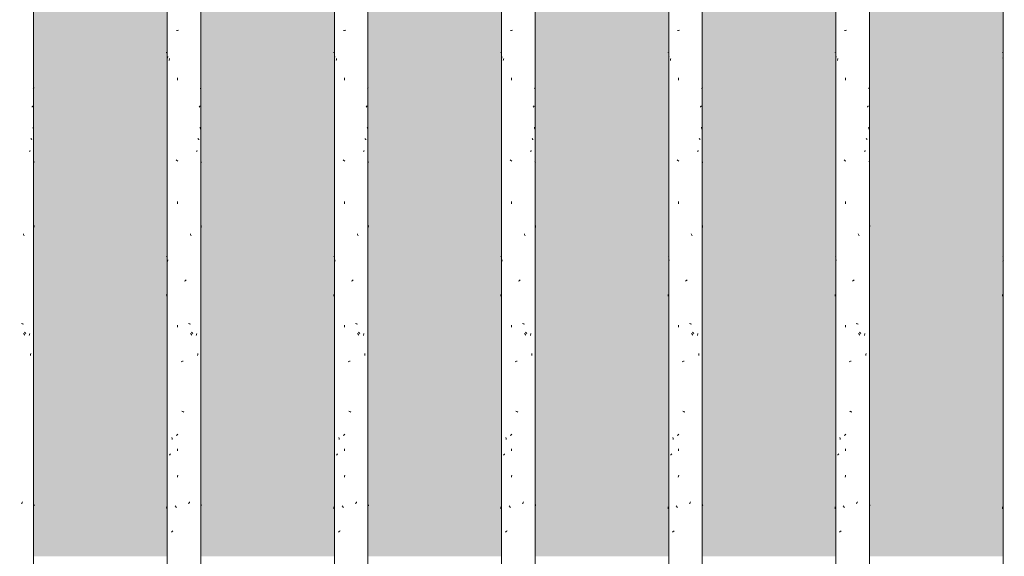
# Model space of a CAD drawing. Units: millimetres. Extents: x 15666 to 29526, y 2899 to 33700.
# Drawn here: x 17394 to 18159, y 6400 to 6818 of the extents above; entities that cross this region are included whole.
import ezdxf

# ---------------------------------------------------------------- set-up
doc = ezdxf.new("R2010")
doc.units = ezdxf.units.MM
doc.layers.add('A-WALL-PATT', color=7, linetype='Continuous', lineweight=18)
doc.layers.add('Q-CASE', color=7, linetype='Continuous', lineweight=18)
doc.layers.add('Q-CASE-1', color=7, linetype='Continuous', lineweight=18, true_color=0x0c0d0d)

# ---------------------------------------------------------------- blocks, each defined once
blk = doc.blocks.new('FP_23-Taimekastid vaade 1')
at = {"layer": 'Q-CASE'}
for p, q in [((17768.3, 7220), (17768.3, 2900)), ((17794.3, 2900), (17794.3, 7220))]:
    blk.add_line(p, q, dxfattribs=at)
at = {"layer": 'Q-CASE-1'}
for p, q in [((17775.29, 6809.25), (17776.08, 6809.39)), ((17776.08, 6809.39), (17776.88, 6809.54)), ((17767.76, 6792.11), (17767.73, 6792.3)), ((17767.82, 6791.92), (17767.76, 6792.11)), ((17768.31, 6787.74), (17768.37, 6788.1)), ((17768.37, 6788.1), (17768.44, 6788.47)), ((17768.44, 6788.47), (17768.51, 6788.83)), ((17768.51, 6788.83), (17768.59, 6789.19)), ((17769.61, 6786.06), (17769.71, 6786.59)), ((17769.71, 6786.59), (17769.82, 6787.11)), ((17769.82, 6787.11), (17769.93, 6787.64)), ((17776, 6770.69), (17776, 6772.37)), ((17793.97, 6763.99), (17794.1, 6764.19)), ((17794.1, 6764.19), (17794.22, 6764.4)), ((17794.22, 6764.4), (17794.33, 6764.61)), ((17794.33, 6764.61), (17794.44, 6764.82)), ((17792.94, 6749.6), (17793.11, 6749.87)), ((17793.11, 6749.87), (17793.28, 6750.14)), ((17793.28, 6750.14), (17793.43, 6750.41)), ((17793.43, 6750.41), (17793.58, 6750.68)), ((17793.89, 6733.67), (17793.81, 6734.03)), ((17793.97, 6733.3), (17793.89, 6733.67)), ((17794.05, 6732.94), (17793.97, 6733.3)), ((17794.13, 6732.58), (17794.05, 6732.94)), ((17792.22, 6724.99), (17791.99, 6725.2)), ((17792.44, 6724.78), (17792.22, 6724.99)), ((17792.65, 6724.57), (17792.44, 6724.78)), ((17792.85, 6724.36), (17792.65, 6724.57)), ((17791.1, 6715.42), (17791.67, 6715.57)), ((17775.29, 6708.46), (17774.99, 6708.73)), ((17775.59, 6708.19), (17775.29, 6708.46)), ((17775.9, 6707.92), (17775.59, 6708.19)), ((17776.21, 6707.65), (17775.9, 6707.92)), ((17790.48, 6715.28), (17791.1, 6715.42)), ((17794.33, 6707.36), (17794.25, 6707.68)), ((17794.41, 6707.03), (17794.33, 6707.36)), ((17794.48, 6706.71), (17794.41, 6707.03)), ((17794.54, 6706.39), (17794.48, 6706.71)), ((17776, 6674.49), (17776, 6676.16)), ((17794.5, 6655.98), (17794.55, 6656.34)), ((17794.55, 6656.34), (17794.6, 6656.7)), ((17794.6, 6656.7), (17794.64, 6657.07)), ((17794.64, 6657.07), (17794.68, 6657.43)), ((17786.18, 6650.6), (17785.99, 6651.13)), ((17786.36, 6650.08), (17786.18, 6650.6)), ((17786.55, 6649.55), (17786.36, 6650.08)), ((17767.72, 6633.38), (17767.74, 6633.57)), ((17767.74, 6633.57), (17767.76, 6633.76)), ((17768.33, 6629.53), (17768.42, 6629.85)), ((17768.42, 6629.85), (17768.51, 6630.17)), ((17768.51, 6630.17), (17768.61, 6630.49)), ((17768.61, 6630.49), (17768.71, 6630.81)), ((17781.5, 6614.18), (17781.83, 6614.45)), ((17781.83, 6614.45), (17782.17, 6614.72)), ((17782.17, 6614.72), (17782.5, 6614.99)), ((17782.5, 6614.99), (17782.84, 6615.26)), ((17767.76, 6603.55), (17767.74, 6603.92)), ((17767.78, 6603.19), (17767.76, 6603.55)), ((17767.8, 6602.83), (17767.78, 6603.19)), ((17767.82, 6602.46), (17767.8, 6602.83)), ((17776, 6578.28), (17776, 6579.96)), ((17784.97, 6581.04), (17784.44, 6581.23)), ((17785.5, 6580.85), (17784.97, 6581.04)), ((17786.01, 6580.66), (17785.5, 6580.85)), ((17786.35, 6573.16), (17786.09, 6573.49)), ((17786.61, 6572.84), (17786.35, 6573.16)), ((17786.87, 6572.52), (17786.61, 6572.84)), ((17787.14, 6574.27), (17786.84, 6574.54)), ((17787.13, 6572.2), (17786.87, 6572.52)), ((17787.44, 6574), (17787.14, 6574.27)), ((17787.74, 6573.73), (17787.44, 6574)), ((17788.03, 6573.46), (17787.74, 6573.73)), ((17790.67, 6571.79), (17790.82, 6572.32)), ((17790.82, 6572.32), (17790.96, 6572.84)), ((17790.96, 6572.84), (17791.1, 6573.37)), ((17791.71, 6556.3), (17791.8, 6557.13)), ((17791.8, 6557.13), (17791.9, 6557.95)), ((17778.83, 6551.45), (17779.37, 6551.64)), ((17779.37, 6551.64), (17779.91, 6551.83)), ((17779.91, 6551.83), (17780.46, 6552.02)), ((17779.79, 6512.86), (17779.41, 6513.07)), ((17780.17, 6512.65), (17779.79, 6512.86)), ((17780.54, 6512.44), (17780.17, 6512.65)), ((17780.92, 6512.23), (17780.54, 6512.44)), ((17775.28, 6493.88), (17775.53, 6494.2)), ((17775.53, 6494.2), (17775.78, 6494.52)), ((17775.78, 6494.52), (17776.04, 6494.84)), ((17776.04, 6494.84), (17776.3, 6495.16)), ((17771.79, 6491.78), (17771.68, 6492.61)), ((17771.9, 6490.95), (17771.79, 6491.78)), ((17769.87, 6478.77), (17770.05, 6479.04)), ((17770.05, 6479.04), (17770.24, 6479.31)), ((17770.24, 6479.31), (17770.44, 6479.58)), ((17770.44, 6479.58), (17770.64, 6479.85)), ((17776, 6482.08), (17776, 6483.76)), ((17776, 6462.39), (17776.14, 6463.21)), ((17775.86, 6461.56), (17776, 6462.39)), ((17784.55, 6440.9), (17784.76, 6441.26)), ((17784.76, 6441.26), (17784.97, 6441.63)), ((17784.97, 6441.63), (17785.18, 6441.99)), ((17785.18, 6441.99), (17785.39, 6442.35)), ((17794.55, 6440.08), (17794.47, 6440.35)), ((17794.62, 6439.81), (17794.55, 6440.08)), ((17794.68, 6439.54), (17794.62, 6439.81)), ((17767.77, 6438.12), (17767.76, 6438.64)), ((17767.79, 6437.59), (17767.77, 6438.12)), ((17767.82, 6437.07), (17767.79, 6437.59)), ((17774.53, 6438.97), (17774.29, 6439.29)), ((17774.77, 6438.65), (17774.53, 6438.97)), ((17775.02, 6438.33), (17774.77, 6438.65)), ((17775.27, 6438.01), (17775.02, 6438.33)), ((17794.73, 6439.27), (17794.68, 6439.54)), ((17771.41, 6418.89), (17771.67, 6419.1)), ((17771.67, 6419.1), (17771.94, 6419.31)), ((17771.94, 6419.31), (17772.22, 6419.52)), ((17772.22, 6419.52), (17772.51, 6419.73))]:
    blk.add_line(p, q, dxfattribs=at)
blk = doc.blocks.new('Piirde pulk - Piirde pulk 4320-V22-Taimekastid vaade 1')
at = {"layer": 'Q-CASE'}
blk.add_blockref('FP_23-Taimekastid vaade 1', (0, 0), dxfattribs=at)
blk = doc.blocks.new('FP_31-Taimekastid vaade 1')
at = {"layer": 'Q-CASE'}
blk.add_line((17404.3, 2900), (17404.3, 7220), dxfattribs=at)
at = {"layer": 'Q-CASE-1'}
for p, q in [((17404.1, 6763.99), (17404.22, 6764.19)), ((17404.22, 6764.19), (17404.34, 6764.4)), ((17404.34, 6764.4), (17404.44, 6764.61)), ((17404.44, 6764.61), (17404.53, 6764.82)), ((17403.14, 6749.6), (17403.3, 6749.87)), ((17403.3, 6749.87), (17403.45, 6750.14)), ((17403.45, 6750.14), (17403.6, 6750.41)), ((17403.6, 6750.41), (17403.74, 6750.68)), ((17404.03, 6733.67), (17403.96, 6734.03)), ((17404.11, 6733.3), (17404.03, 6733.67)), ((17404.18, 6732.94), (17404.11, 6733.3)), ((17404.25, 6732.58), (17404.18, 6732.94)), ((17402.44, 6724.99), (17402.22, 6725.2)), ((17402.65, 6724.78), (17402.44, 6724.99)), ((17402.86, 6724.57), (17402.65, 6724.78)), ((17403.05, 6724.36), (17402.86, 6724.57)), ((17401.36, 6715.42), (17401.92, 6715.57)), ((17400.76, 6715.28), (17401.36, 6715.42)), ((17404.43, 6707.36), (17404.36, 6707.68)), ((17404.5, 6707.03), (17404.43, 6707.36)), ((17404.57, 6706.71), (17404.5, 6707.03)), ((17404.62, 6706.39), (17404.57, 6706.71)), ((17404.59, 6655.98), (17404.63, 6656.34)), ((17404.63, 6656.34), (17404.67, 6656.7)), ((17404.67, 6656.7), (17404.71, 6657.07)), ((17404.71, 6657.07), (17404.74, 6657.43)), ((17396.54, 6650.6), (17396.35, 6651.13)), ((17396.72, 6650.08), (17396.54, 6650.6)), ((17396.9, 6649.55), (17396.72, 6650.08)), ((17395.34, 6581.04), (17394.81, 6581.23)), ((17395.86, 6580.85), (17395.34, 6581.04)), ((17396.37, 6580.66), (17395.86, 6580.85)), ((17396.71, 6573.16), (17396.45, 6573.49)), ((17396.97, 6572.84), (17396.71, 6573.16)), ((17397.22, 6572.52), (17396.97, 6572.84)), ((17397.49, 6574.27), (17397.19, 6574.54)), ((17397.47, 6572.2), (17397.22, 6572.52)), ((17397.78, 6574), (17397.49, 6574.27)), ((17398.08, 6573.73), (17397.78, 6574)), ((17398.37, 6573.46), (17398.08, 6573.73)), ((17400.95, 6571.79), (17401.09, 6572.32)), ((17401.09, 6572.32), (17401.22, 6572.84)), ((17401.22, 6572.84), (17401.36, 6573.37)), ((17401.95, 6556.3), (17402.04, 6557.13)), ((17402.04, 6557.13), (17402.14, 6557.95)), ((17394.92, 6440.9), (17395.13, 6441.26)), ((17395.13, 6441.26), (17395.34, 6441.63)), ((17395.34, 6441.63), (17395.55, 6441.99)), ((17395.55, 6441.99), (17395.76, 6442.35)), ((17404.63, 6440.08), (17404.56, 6440.35)), ((17404.69, 6439.81), (17404.63, 6440.08)), ((17404.74, 6439.54), (17404.69, 6439.81)), ((17404.78, 6439.27), (17404.74, 6439.54))]:
    blk.add_line(p, q, dxfattribs=at)
blk = doc.blocks.new('Piirde pulk - Piirde pulk 4320-V30-Taimekastid vaade 1')
at = {"layer": 'Q-CASE'}
blk.add_blockref('FP_31-Taimekastid vaade 1', (0, 0), dxfattribs=at)
blk = doc.blocks.new('FP_33-Taimekastid vaade 1')
at = {"layer": 'Q-CASE'}
for p, q in [((17508.3, 7220), (17508.3, 2900)), ((17534.3, 2900), (17534.3, 7220))]:
    blk.add_line(p, q, dxfattribs=at)
at = {"layer": 'Q-CASE-1'}
for p, q in [((17515.54, 6809.25), (17516.33, 6809.39)), ((17516.33, 6809.39), (17517.14, 6809.54)), ((17507.74, 6792.31), (17507.72, 6792.5)), ((17507.79, 6792.11), (17507.74, 6792.31)), ((17507.85, 6791.92), (17507.79, 6792.11)), ((17508.39, 6787.74), (17508.46, 6788.1)), ((17508.46, 6788.1), (17508.53, 6788.47)), ((17508.53, 6788.47), (17508.61, 6788.83)), ((17508.61, 6788.83), (17508.69, 6789.19)), ((17509.75, 6786.06), (17509.86, 6786.59)), ((17509.86, 6786.59), (17509.97, 6787.11)), ((17509.97, 6787.11), (17510.08, 6787.64)), ((17516.25, 6770.69), (17516.25, 6772.37)), ((17534.06, 6763.99), (17534.19, 6764.19)), ((17534.19, 6764.19), (17534.3, 6764.4)), ((17534.3, 6764.4), (17534.41, 6764.61)), ((17534.41, 6764.61), (17534.5, 6764.82)), ((17533.08, 6749.6), (17533.24, 6749.87)), ((17533.24, 6749.87), (17533.4, 6750.14)), ((17533.4, 6750.14), (17533.55, 6750.41)), ((17533.55, 6750.41), (17533.69, 6750.68)), ((17533.99, 6733.67), (17533.91, 6734.03)), ((17534.07, 6733.3), (17533.99, 6733.67)), ((17534.14, 6732.94), (17534.07, 6733.3)), ((17534.21, 6732.58), (17534.14, 6732.94)), ((17532.38, 6724.99), (17532.15, 6725.2)), ((17532.59, 6724.78), (17532.38, 6724.99)), ((17532.8, 6724.57), (17532.59, 6724.78)), ((17532.99, 6724.36), (17532.8, 6724.57)), ((17531.28, 6715.42), (17531.85, 6715.57)), ((17515.53, 6708.46), (17515.23, 6708.73)), ((17515.84, 6708.19), (17515.53, 6708.46)), ((17516.15, 6707.92), (17515.84, 6708.19)), ((17516.46, 6707.65), (17516.15, 6707.92)), ((17530.68, 6715.28), (17531.28, 6715.42)), ((17534.4, 6707.36), (17534.33, 6707.68)), ((17534.47, 6707.03), (17534.4, 6707.36)), ((17534.54, 6706.71), (17534.47, 6707.03)), ((17534.6, 6706.39), (17534.54, 6706.71)), ((17516.25, 6674.49), (17516.25, 6676.16)), ((17534.56, 6655.98), (17534.61, 6656.34)), ((17534.61, 6656.34), (17534.65, 6656.7)), ((17534.65, 6656.7), (17534.69, 6657.07)), ((17534.69, 6657.07), (17534.72, 6657.43)), ((17526.43, 6650.6), (17526.24, 6651.13)), ((17526.61, 6650.08), (17526.43, 6650.6)), ((17526.8, 6649.55), (17526.61, 6650.08)), ((17507.73, 6633.28), (17507.75, 6633.52)), ((17507.75, 6633.52), (17507.78, 6633.76)), ((17508.42, 6629.53), (17508.51, 6629.85)), ((17508.51, 6629.85), (17508.61, 6630.17)), ((17508.61, 6630.17), (17508.71, 6630.49)), ((17508.71, 6630.49), (17508.82, 6630.81)), ((17521.77, 6614.18), (17522.1, 6614.45)), ((17522.1, 6614.45), (17522.44, 6614.72)), ((17522.44, 6614.72), (17522.77, 6614.99)), ((17522.77, 6614.99), (17523.1, 6615.26)), ((17507.78, 6603.55), (17507.76, 6603.92)), ((17507.8, 6603.19), (17507.78, 6603.55)), ((17507.83, 6602.83), (17507.8, 6603.19)), ((17507.86, 6602.46), (17507.83, 6602.83)), ((17516.25, 6578.28), (17516.25, 6579.96)), ((17525.23, 6581.04), (17524.7, 6581.23)), ((17525.75, 6580.85), (17525.23, 6581.04)), ((17526.27, 6580.66), (17525.75, 6580.85)), ((17526.6, 6573.16), (17526.34, 6573.49)), ((17526.86, 6572.84), (17526.6, 6573.16)), ((17527.11, 6572.52), (17526.86, 6572.84)), ((17527.38, 6574.27), (17527.08, 6574.54)), ((17527.37, 6572.2), (17527.11, 6572.52)), ((17527.68, 6574), (17527.38, 6574.27)), ((17527.98, 6573.73), (17527.68, 6574)), ((17528.27, 6573.46), (17527.98, 6573.73)), ((17530.87, 6571.79), (17531.01, 6572.32)), ((17531.01, 6572.32), (17531.14, 6572.84)), ((17531.14, 6572.84), (17531.28, 6573.37)), ((17531.88, 6556.3), (17531.97, 6557.13)), ((17531.97, 6557.13), (17532.07, 6557.95)), ((17519.09, 6551.45), (17519.64, 6551.64)), ((17519.64, 6551.64), (17520.18, 6551.83)), ((17520.18, 6551.83), (17520.73, 6552.02)), ((17520.06, 6512.86), (17519.68, 6513.07)), ((17520.43, 6512.65), (17520.06, 6512.86)), ((17520.81, 6512.44), (17520.43, 6512.65)), ((17521.19, 6512.23), (17520.81, 6512.44)), ((17515.52, 6493.88), (17515.77, 6494.2)), ((17515.77, 6494.2), (17516.03, 6494.52)), ((17516.03, 6494.52), (17516.29, 6494.84)), ((17516.29, 6494.84), (17516.55, 6495.16)), ((17511.98, 6491.78), (17511.87, 6492.61)), ((17512.1, 6490.95), (17511.98, 6491.78)), ((17510.01, 6478.77), (17510.2, 6479.04)), ((17510.2, 6479.04), (17510.4, 6479.31)), ((17510.4, 6479.31), (17510.6, 6479.58)), ((17510.6, 6479.58), (17510.81, 6479.85)), ((17516.25, 6482.08), (17516.25, 6483.76)), ((17516.25, 6462.39), (17516.39, 6463.21)), ((17516.11, 6461.56), (17516.25, 6462.39)), ((17524.81, 6440.9), (17525.02, 6441.26)), ((17525.02, 6441.26), (17525.23, 6441.63)), ((17525.23, 6441.63), (17525.44, 6441.99)), ((17525.44, 6441.99), (17525.65, 6442.35)), ((17534.6, 6440.08), (17534.53, 6440.35)), ((17534.67, 6439.81), (17534.6, 6440.08)), ((17534.72, 6439.54), (17534.67, 6439.81)), ((17507.8, 6438.12), (17507.78, 6438.64)), ((17507.82, 6437.59), (17507.8, 6438.12)), ((17507.85, 6437.07), (17507.82, 6437.59)), ((17514.76, 6438.97), (17514.52, 6439.29)), ((17515.01, 6438.65), (17514.76, 6438.97)), ((17515.26, 6438.33), (17515.01, 6438.65)), ((17515.52, 6438.01), (17515.26, 6438.33)), ((17534.77, 6439.27), (17534.72, 6439.54)), ((17511.6, 6418.89), (17511.86, 6419.1)), ((17511.86, 6419.1), (17512.14, 6419.31)), ((17512.14, 6419.31), (17512.42, 6419.52)), ((17512.42, 6419.52), (17512.72, 6419.73))]:
    blk.add_line(p, q, dxfattribs=at)
blk = doc.blocks.new('Piirde pulk - Piirde pulk 4320-V32-Taimekastid vaade 1')
at = {"layer": 'Q-CASE'}
blk.add_blockref('FP_33-Taimekastid vaade 1', (0, 0), dxfattribs=at)
blk = doc.blocks.new('FP_35-Taimekastid vaade 1')
at = {"layer": 'Q-CASE'}
for p, q in [((17638.3, 7220), (17638.3, 2900)), ((17664.3, 2900), (17664.3, 7220))]:
    blk.add_line(p, q, dxfattribs=at)
at = {"layer": 'Q-CASE-1'}
for p, q in [((17645.42, 6809.25), (17646.21, 6809.39)), ((17646.21, 6809.39), (17647.02, 6809.54)), ((17637.74, 6792.31), (17637.72, 6792.5)), ((17637.78, 6792.11), (17637.74, 6792.31)), ((17637.84, 6791.92), (17637.78, 6792.11)), ((17638.35, 6787.74), (17638.42, 6788.1)), ((17638.42, 6788.1), (17638.49, 6788.47)), ((17638.49, 6788.47), (17638.56, 6788.83)), ((17638.56, 6788.83), (17638.64, 6789.19)), ((17639.68, 6786.06), (17639.79, 6786.59)), ((17639.79, 6786.59), (17639.9, 6787.11)), ((17639.9, 6787.11), (17640.01, 6787.64)), ((17646.13, 6770.69), (17646.13, 6772.37)), ((17664.02, 6763.99), (17664.15, 6764.19)), ((17664.15, 6764.19), (17664.27, 6764.4)), ((17664.27, 6764.4), (17664.37, 6764.61)), ((17664.37, 6764.61), (17664.47, 6764.82)), ((17663.02, 6749.6), (17663.18, 6749.87)), ((17663.18, 6749.87), (17663.34, 6750.14)), ((17663.34, 6750.14), (17663.49, 6750.41)), ((17663.49, 6750.41), (17663.64, 6750.68)), ((17663.95, 6733.67), (17663.86, 6734.03)), ((17664.02, 6733.3), (17663.95, 6733.67)), ((17664.1, 6732.94), (17664.02, 6733.3)), ((17664.17, 6732.58), (17664.1, 6732.94)), ((17662.3, 6724.99), (17662.07, 6725.2)), ((17662.52, 6724.78), (17662.3, 6724.99)), ((17662.73, 6724.57), (17662.52, 6724.78)), ((17662.93, 6724.36), (17662.73, 6724.57)), ((17661.19, 6715.42), (17661.76, 6715.57)), ((17645.42, 6708.46), (17645.11, 6708.73)), ((17645.72, 6708.19), (17645.42, 6708.46)), ((17646.03, 6707.92), (17645.72, 6708.19)), ((17646.34, 6707.65), (17646.03, 6707.92)), ((17660.58, 6715.28), (17661.19, 6715.42)), ((17664.37, 6707.36), (17664.29, 6707.68)), ((17664.44, 6707.03), (17664.37, 6707.36)), ((17664.51, 6706.71), (17664.44, 6707.03)), ((17664.57, 6706.39), (17664.51, 6706.71)), ((17646.13, 6674.49), (17646.13, 6676.16)), ((17664.53, 6655.98), (17664.58, 6656.34)), ((17664.58, 6656.34), (17664.63, 6656.7)), ((17664.63, 6656.7), (17664.67, 6657.07)), ((17664.67, 6657.07), (17664.7, 6657.43)), ((17656.31, 6650.6), (17656.12, 6651.13)), ((17656.49, 6650.08), (17656.31, 6650.6)), ((17656.68, 6649.55), (17656.49, 6650.08)), ((17637.73, 6633.33), (17637.74, 6633.54)), ((17637.74, 6633.54), (17637.77, 6633.76)), ((17638.38, 6629.53), (17638.47, 6629.85)), ((17638.47, 6629.85), (17638.56, 6630.17)), ((17638.56, 6630.17), (17638.66, 6630.49)), ((17638.66, 6630.49), (17638.77, 6630.81)), ((17651.64, 6614.18), (17651.97, 6614.45)), ((17651.97, 6614.45), (17652.31, 6614.72)), ((17652.31, 6614.72), (17652.64, 6614.99)), ((17652.64, 6614.99), (17652.98, 6615.26)), ((17637.77, 6603.55), (17637.75, 6603.92)), ((17637.79, 6603.19), (17637.77, 6603.55)), ((17637.81, 6602.83), (17637.79, 6603.19)), ((17637.84, 6602.46), (17637.81, 6602.83)), ((17646.13, 6578.28), (17646.13, 6579.96)), ((17655.11, 6581.04), (17654.58, 6581.23)), ((17655.63, 6580.85), (17655.11, 6581.04)), ((17656.15, 6580.66), (17655.63, 6580.85)), ((17656.48, 6573.16), (17656.22, 6573.49)), ((17656.74, 6572.84), (17656.48, 6573.16)), ((17657, 6572.52), (17656.74, 6572.84)), ((17657.27, 6574.27), (17656.97, 6574.54)), ((17657.25, 6572.2), (17657, 6572.52)), ((17657.57, 6574), (17657.27, 6574.27)), ((17657.86, 6573.73), (17657.57, 6574)), ((17658.16, 6573.46), (17657.86, 6573.73)), ((17660.77, 6571.79), (17660.92, 6572.32)), ((17660.92, 6572.32), (17661.06, 6572.84)), ((17661.06, 6572.84), (17661.19, 6573.37)), ((17661.8, 6556.3), (17661.89, 6557.13)), ((17661.89, 6557.13), (17661.99, 6557.95)), ((17648.97, 6551.45), (17649.51, 6551.64)), ((17649.51, 6551.64), (17650.05, 6551.83)), ((17650.05, 6551.83), (17650.6, 6552.02)), ((17649.93, 6512.86), (17649.55, 6513.07)), ((17650.31, 6512.65), (17649.93, 6512.86)), ((17650.68, 6512.44), (17650.31, 6512.65)), ((17651.06, 6512.23), (17650.68, 6512.44)), ((17645.4, 6493.88), (17645.66, 6494.2)), ((17645.66, 6494.2), (17645.91, 6494.52)), ((17645.91, 6494.52), (17646.17, 6494.84)), ((17646.17, 6494.84), (17646.44, 6495.16)), ((17641.89, 6491.78), (17641.78, 6492.61)), ((17642, 6490.95), (17641.89, 6491.78)), ((17639.94, 6478.77), (17640.13, 6479.04)), ((17640.13, 6479.04), (17640.32, 6479.31)), ((17640.32, 6479.31), (17640.53, 6479.58)), ((17640.53, 6479.58), (17640.73, 6479.85)), ((17646.13, 6482.08), (17646.13, 6483.76)), ((17646.13, 6462.39), (17646.27, 6463.21)), ((17645.99, 6461.56), (17646.13, 6462.39)), ((17654.68, 6440.9), (17654.9, 6441.26)), ((17654.9, 6441.26), (17655.11, 6441.63)), ((17655.11, 6441.63), (17655.32, 6441.99)), ((17655.32, 6441.99), (17655.52, 6442.35)), ((17664.58, 6440.08), (17664.5, 6440.35)), ((17664.64, 6439.81), (17664.58, 6440.08)), ((17664.7, 6439.54), (17664.64, 6439.81)), ((17637.79, 6438.12), (17637.77, 6438.64)), ((17637.81, 6437.59), (17637.79, 6438.12)), ((17637.83, 6437.07), (17637.81, 6437.59)), ((17644.65, 6438.97), (17644.41, 6439.29)), ((17644.9, 6438.65), (17644.65, 6438.97)), ((17645.15, 6438.33), (17644.9, 6438.65)), ((17645.4, 6438.01), (17645.15, 6438.33)), ((17664.75, 6439.27), (17664.7, 6439.54)), ((17641.51, 6418.89), (17641.77, 6419.1)), ((17641.77, 6419.1), (17642.05, 6419.31)), ((17642.05, 6419.31), (17642.33, 6419.52)), ((17642.33, 6419.52), (17642.62, 6419.73))]:
    blk.add_line(p, q, dxfattribs=at)
blk = doc.blocks.new('Piirde pulk - Piirde pulk 4320-V34-Taimekastid vaade 1')
at = {"layer": 'Q-CASE'}
blk.add_blockref('FP_35-Taimekastid vaade 1', (0, 0), dxfattribs=at)
blk = doc.blocks.new('FP_37-Taimekastid vaade 1')
at = {"layer": 'Q-CASE'}
for p, q in [((17898.3, 7220), (17898.3, 2900)), ((17924.3, 2900), (17924.3, 7220))]:
    blk.add_line(p, q, dxfattribs=at)
at = {"layer": 'Q-CASE-1'}
for p, q in [((17905.15, 6809.25), (17905.93, 6809.39)), ((17905.93, 6809.39), (17906.74, 6809.54)), ((17897.76, 6792.1), (17897.73, 6792.27)), ((17897.8, 6791.92), (17897.76, 6792.1)), ((17898.26, 6787.74), (17898.32, 6788.1)), ((17898.32, 6788.1), (17898.39, 6788.47)), ((17898.39, 6788.47), (17898.46, 6788.83)), ((17898.46, 6788.83), (17898.53, 6789.19)), ((17899.53, 6786.06), (17899.63, 6786.59)), ((17899.63, 6786.59), (17899.74, 6787.11)), ((17899.74, 6787.11), (17899.84, 6787.64)), ((17905.85, 6770.69), (17905.85, 6772.37)), ((17923.91, 6763.99), (17924.05, 6764.19)), ((17924.05, 6764.19), (17924.17, 6764.4)), ((17924.17, 6764.4), (17924.29, 6764.61)), ((17924.29, 6764.61), (17924.4, 6764.82)), ((17922.86, 6749.6), (17923.04, 6749.87)), ((17923.04, 6749.87), (17923.2, 6750.14)), ((17923.2, 6750.14), (17923.36, 6750.41)), ((17923.36, 6750.41), (17923.51, 6750.68)), ((17923.84, 6733.67), (17923.75, 6734.03)), ((17923.92, 6733.3), (17923.84, 6733.67)), ((17924, 6732.94), (17923.92, 6733.3)), ((17924.07, 6732.58), (17924, 6732.94)), ((17922.12, 6724.99), (17921.89, 6725.2)), ((17922.35, 6724.78), (17922.12, 6724.99)), ((17922.56, 6724.57), (17922.35, 6724.78)), ((17922.77, 6724.36), (17922.56, 6724.57)), ((17920.99, 6715.42), (17921.57, 6715.57)), ((17905.15, 6708.46), (17904.85, 6708.73)), ((17905.45, 6708.19), (17905.15, 6708.46)), ((17905.75, 6707.92), (17905.45, 6708.19)), ((17906.06, 6707.65), (17905.75, 6707.92)), ((17920.36, 6715.28), (17920.99, 6715.42)), ((17924.28, 6707.36), (17924.2, 6707.68)), ((17924.36, 6707.03), (17924.28, 6707.36)), ((17924.44, 6706.71), (17924.36, 6707.03)), ((17924.51, 6706.39), (17924.44, 6706.71)), ((17905.85, 6674.49), (17905.85, 6676.16)), ((17924.46, 6655.98), (17924.52, 6656.34)), ((17924.52, 6656.34), (17924.56, 6656.7)), ((17924.56, 6656.7), (17924.61, 6657.07)), ((17924.61, 6657.07), (17924.65, 6657.43)), ((17916.03, 6650.6), (17915.84, 6651.13)), ((17916.22, 6650.08), (17916.03, 6650.6)), ((17916.4, 6649.55), (17916.22, 6650.08)), ((17897.73, 6633.52), (17897.75, 6633.76)), ((17898.29, 6629.53), (17898.37, 6629.85)), ((17898.37, 6629.85), (17898.46, 6630.17)), ((17898.46, 6630.17), (17898.56, 6630.49)), ((17898.56, 6630.49), (17898.66, 6630.81)), ((17911.34, 6614.18), (17911.68, 6614.45)), ((17911.68, 6614.45), (17912.01, 6614.72)), ((17912.01, 6614.72), (17912.35, 6614.99)), ((17912.35, 6614.99), (17912.68, 6615.26)), ((17897.75, 6603.55), (17897.74, 6603.92)), ((17897.76, 6603.19), (17897.75, 6603.55)), ((17897.78, 6602.83), (17897.76, 6603.19)), ((17897.81, 6602.46), (17897.78, 6602.83)), ((17905.85, 6578.28), (17905.85, 6579.96)), ((17914.82, 6581.04), (17914.29, 6581.23)), ((17915.35, 6580.85), (17914.82, 6581.04)), ((17915.87, 6580.66), (17915.35, 6580.85)), ((17916.21, 6573.16), (17915.94, 6573.49)), ((17916.47, 6572.84), (17916.21, 6573.16)), ((17916.73, 6572.52), (17916.47, 6572.84)), ((17917, 6574.27), (17916.69, 6574.54)), ((17916.98, 6572.2), (17916.73, 6572.52)), ((17917.3, 6574), (17917, 6574.27)), ((17917.6, 6573.73), (17917.3, 6574)), ((17917.9, 6573.46), (17917.6, 6573.73)), ((17920.56, 6571.79), (17920.7, 6572.32)), ((17920.7, 6572.32), (17920.85, 6572.84)), ((17920.85, 6572.84), (17920.99, 6573.37)), ((17921.61, 6556.3), (17921.7, 6557.13)), ((17921.7, 6557.13), (17921.8, 6557.95)), ((17908.67, 6551.45), (17909.21, 6551.64)), ((17909.21, 6551.64), (17909.76, 6551.83)), ((17909.76, 6551.83), (17910.3, 6552.02)), ((17909.63, 6512.86), (17909.26, 6513.07)), ((17910.01, 6512.65), (17909.63, 6512.86)), ((17910.39, 6512.44), (17910.01, 6512.65)), ((17910.77, 6512.23), (17910.39, 6512.44)), ((17905.14, 6493.88), (17905.39, 6494.2)), ((17905.39, 6494.2), (17905.64, 6494.52)), ((17905.64, 6494.52), (17905.9, 6494.84)), ((17905.9, 6494.84), (17906.16, 6495.16)), ((17901.68, 6491.78), (17901.57, 6492.61)), ((17901.79, 6490.95), (17901.68, 6491.78)), ((17899.78, 6478.77), (17899.96, 6479.04)), ((17899.96, 6479.04), (17900.15, 6479.31)), ((17900.15, 6479.31), (17900.35, 6479.58)), ((17900.35, 6479.58), (17900.55, 6479.85)), ((17905.85, 6482.08), (17905.85, 6483.76)), ((17905.86, 6462.39), (17906, 6463.21)), ((17905.72, 6461.56), (17905.86, 6462.39)), ((17914.4, 6440.9), (17914.61, 6441.26)), ((17914.61, 6441.26), (17914.82, 6441.63)), ((17914.82, 6441.63), (17915.03, 6441.99)), ((17915.03, 6441.99), (17915.24, 6442.35)), ((17924.51, 6440.08), (17924.43, 6440.35)), ((17924.59, 6439.81), (17924.51, 6440.08)), ((17924.65, 6439.54), (17924.59, 6439.81)), ((17897.76, 6438.12), (17897.75, 6438.64)), ((17897.78, 6437.59), (17897.76, 6438.12)), ((17897.8, 6437.07), (17897.78, 6437.59)), ((17904.39, 6438.97), (17904.15, 6439.29)), ((17904.64, 6438.65), (17904.39, 6438.97)), ((17904.88, 6438.33), (17904.64, 6438.65)), ((17905.13, 6438.01), (17904.88, 6438.33)), ((17924.71, 6439.27), (17924.65, 6439.54)), ((17901.3, 6418.89), (17901.56, 6419.1)), ((17901.56, 6419.1), (17901.83, 6419.31)), ((17901.83, 6419.31), (17902.11, 6419.52)), ((17902.11, 6419.52), (17902.39, 6419.73))]:
    blk.add_line(p, q, dxfattribs=at)
blk = doc.blocks.new('Piirde pulk - Piirde pulk 4320-V36-Taimekastid vaade 1')
at = {"layer": 'Q-CASE'}
blk.add_blockref('FP_37-Taimekastid vaade 1', (0, 0), dxfattribs=at)
blk = doc.blocks.new('FP_39-Taimekastid vaade 1')
at = {"layer": 'Q-CASE'}
for p, q in [((18028.3, 7220), (18028.3, 2900)), ((18054.3, 4277), (18054.3, 7220))]:
    blk.add_line(p, q, dxfattribs=at)
at = {"layer": 'Q-CASE-1'}
for p, q in [((18035, 6809.25), (18035.78, 6809.39)), ((18035.78, 6809.39), (18036.57, 6809.54)), ((18027.78, 6791.92), (18027.74, 6792.15)), ((18028.21, 6787.74), (18028.27, 6788.1)), ((18028.27, 6788.1), (18028.34, 6788.47)), ((18028.34, 6788.47), (18028.41, 6788.83)), ((18028.41, 6788.83), (18028.48, 6789.19)), ((18029.45, 6786.06), (18029.55, 6786.59)), ((18029.55, 6786.59), (18029.65, 6787.11)), ((18029.65, 6787.11), (18029.75, 6787.64)), ((18035.7, 6770.69), (18035.7, 6772.37)), ((18053.85, 6763.99), (18053.99, 6764.19)), ((18053.99, 6764.19), (18054.12, 6764.4)), ((18054.12, 6764.4), (18054.24, 6764.61)), ((18054.24, 6764.61), (18054.35, 6764.82)), ((18052.77, 6749.6), (18052.95, 6749.87)), ((18052.95, 6749.87), (18053.12, 6750.14)), ((18053.12, 6750.14), (18053.28, 6750.41)), ((18053.28, 6750.41), (18053.43, 6750.68)), ((18053.77, 6733.67), (18053.68, 6734.03)), ((18053.85, 6733.3), (18053.77, 6733.67)), ((18053.93, 6732.94), (18053.85, 6733.3)), ((18054.01, 6732.58), (18053.93, 6732.94)), ((18052.02, 6724.99), (18051.78, 6725.2)), ((18052.25, 6724.78), (18052.02, 6724.99)), ((18052.47, 6724.57), (18052.25, 6724.78)), ((18052.68, 6724.36), (18052.47, 6724.57)), ((18050.86, 6715.42), (18051.46, 6715.57)), ((18034.99, 6708.46), (18034.7, 6708.73)), ((18035.29, 6708.19), (18034.99, 6708.46)), ((18035.6, 6707.92), (18035.29, 6708.19)), ((18035.9, 6707.65), (18035.6, 6707.92)), ((18050.23, 6715.28), (18050.86, 6715.42)), ((18054.23, 6707.36), (18054.14, 6707.68)), ((18054.32, 6707.03), (18054.23, 6707.36)), ((18054.39, 6706.71), (18054.32, 6707.03)), ((18054.47, 6706.39), (18054.39, 6706.71)), ((18035.7, 6674.49), (18035.7, 6676.16)), ((18054.42, 6655.98), (18054.47, 6656.34)), ((18054.47, 6656.34), (18054.53, 6656.7)), ((18054.53, 6656.7), (18054.57, 6657.07)), ((18054.57, 6657.07), (18054.62, 6657.43)), ((18045.87, 6650.6), (18045.68, 6651.13)), ((18046.06, 6650.08), (18045.87, 6650.6)), ((18046.24, 6649.55), (18046.06, 6650.08)), ((18027.72, 6633.57), (18027.74, 6633.76)), ((18028.24, 6629.53), (18028.32, 6629.85)), ((18028.32, 6629.85), (18028.41, 6630.17)), ((18028.41, 6630.17), (18028.5, 6630.49)), ((18028.5, 6630.49), (18028.59, 6630.81)), ((18041.17, 6614.18), (18041.5, 6614.45)), ((18041.5, 6614.45), (18041.84, 6614.72)), ((18041.84, 6614.72), (18042.17, 6614.99)), ((18042.17, 6614.99), (18042.51, 6615.26)), ((18027.74, 6603.55), (18027.73, 6603.92)), ((18027.75, 6603.19), (18027.74, 6603.55)), ((18027.77, 6602.83), (18027.75, 6603.19)), ((18027.79, 6602.46), (18027.77, 6602.83)), ((18035.7, 6578.28), (18035.7, 6579.96)), ((18044.65, 6581.04), (18044.12, 6581.23)), ((18045.18, 6580.85), (18044.65, 6581.04)), ((18045.7, 6580.66), (18045.18, 6580.85)), ((18046.04, 6573.16), (18045.78, 6573.49)), ((18046.31, 6572.84), (18046.04, 6573.16)), ((18046.57, 6572.52), (18046.31, 6572.84)), ((18046.84, 6574.27), (18046.53, 6574.54)), ((18046.83, 6572.2), (18046.57, 6572.52)), ((18047.15, 6574), (18046.84, 6574.27)), ((18047.45, 6573.73), (18047.15, 6574)), ((18047.74, 6573.46), (18047.45, 6573.73)), ((18050.43, 6571.79), (18050.58, 6572.32)), ((18050.58, 6572.32), (18050.72, 6572.84)), ((18050.72, 6572.84), (18050.87, 6573.37)), ((18051.49, 6556.3), (18051.59, 6557.13)), ((18051.59, 6557.13), (18051.69, 6557.95)), ((18038.5, 6551.45), (18039.04, 6551.64)), ((18039.04, 6551.64), (18039.59, 6551.83)), ((18039.59, 6551.83), (18040.13, 6552.02)), ((18039.46, 6512.86), (18039.09, 6513.07)), ((18039.84, 6512.65), (18039.46, 6512.86)), ((18040.22, 6512.44), (18039.84, 6512.65)), ((18040.59, 6512.23), (18040.22, 6512.44)), ((18034.98, 6493.88), (18035.23, 6494.2)), ((18035.23, 6494.2), (18035.49, 6494.52)), ((18035.49, 6494.52), (18035.74, 6494.84)), ((18035.74, 6494.84), (18036, 6495.16)), ((18031.56, 6491.78), (18031.45, 6492.61)), ((18031.66, 6490.95), (18031.56, 6491.78)), ((18029.69, 6478.77), (18029.87, 6479.04)), ((18029.87, 6479.04), (18030.05, 6479.31)), ((18030.05, 6479.31), (18030.25, 6479.58)), ((18030.25, 6479.58), (18030.44, 6479.85)), ((18035.7, 6482.08), (18035.7, 6483.76)), ((18035.7, 6462.39), (18035.84, 6463.21)), ((18035.56, 6461.56), (18035.7, 6462.39)), ((18044.23, 6440.9), (18044.44, 6441.26)), ((18044.44, 6441.26), (18044.65, 6441.63)), ((18044.65, 6441.63), (18044.86, 6441.99)), ((18044.86, 6441.99), (18045.07, 6442.35)), ((18054.47, 6440.08), (18054.38, 6440.35)), ((18054.55, 6439.81), (18054.47, 6440.08)), ((18054.62, 6439.54), (18054.55, 6439.81)), ((18027.75, 6438.12), (18027.74, 6438.64)), ((18027.76, 6437.59), (18027.75, 6438.12)), ((18027.78, 6437.07), (18027.76, 6437.59)), ((18034.24, 6438.97), (18034.01, 6439.29)), ((18034.49, 6438.65), (18034.24, 6438.97)), ((18034.73, 6438.33), (18034.49, 6438.65)), ((18034.98, 6438.01), (18034.73, 6438.33)), ((18054.68, 6439.27), (18054.62, 6439.54)), ((18031.19, 6418.89), (18031.44, 6419.1)), ((18031.44, 6419.1), (18031.71, 6419.31)), ((18031.71, 6419.31), (18031.98, 6419.52)), ((18031.98, 6419.52), (18032.26, 6419.73))]:
    blk.add_line(p, q, dxfattribs=at)
blk = doc.blocks.new('Piirde pulk - Piirde pulk 4320-V38-Taimekastid vaade 1')
at = {"layer": 'Q-CASE'}
blk.add_blockref('FP_39-Taimekastid vaade 1', (0, 0), dxfattribs=at)
blk = doc.blocks.new('FP_41-Taimekastid vaade 1')
at = {"layer": 'Q-CASE'}
blk.add_line((18158.3, 7220), (18158.3, 4277), dxfattribs=at)
at = {"layer": 'Q-CASE-1'}
for p, q in [((18157.77, 6791.92), (18157.73, 6792.12)), ((18158.16, 6787.74), (18158.22, 6788.1)), ((18158.22, 6788.1), (18158.28, 6788.47)), ((18158.28, 6788.47), (18158.35, 6788.83)), ((18158.35, 6788.83), (18158.41, 6789.19)), ((18157.72, 6633.62), (18157.73, 6633.76)), ((18158.19, 6629.53), (18158.26, 6629.85)), ((18158.26, 6629.85), (18158.35, 6630.17)), ((18158.35, 6630.17), (18158.43, 6630.49)), ((18158.43, 6630.49), (18158.53, 6630.81)), ((18157.73, 6603.55), (18157.72, 6603.92)), ((18157.74, 6603.19), (18157.73, 6603.55)), ((18157.75, 6602.83), (18157.74, 6603.19)), ((18157.77, 6602.46), (18157.75, 6602.83)), ((18157.74, 6438.12), (18157.73, 6438.64)), ((18157.75, 6437.59), (18157.74, 6438.12)), ((18157.76, 6437.07), (18157.75, 6437.59))]:
    blk.add_line(p, q, dxfattribs=at)
blk = doc.blocks.new('Piirde pulk - Piirde pulk 4320-V40-Taimekastid vaade 1')
at = {"layer": 'Q-CASE'}
blk.add_blockref('FP_41-Taimekastid vaade 1', (0, 0), dxfattribs=at)

msp = doc.modelspace()

# ---------------------------------------------------------------- hatches: boundary and pattern name
at = {"layer": 'A-WALL-PATT'}
h = msp.add_hatch(dxfattribs=at)
h.set_pattern_fill('FP_1', color=256, style=0, pattern_type=2)
h.set_pattern_definition([(0, (20252.05, 4109.405), (0.9525, 95.25), [1.676, -94.526]), (10, (20282.53, 4111.31), (-15.602, 93.9683), [1.676, -94.526]), (20, (20265.38, 4132.265), (-31.6824, 89.8315), [1.676, -94.526]), (30, (20286.34, 4147.505), (-46.8001, 82.9652), [1.676, -94.526]), (40, (20261.57, 4153.22), (-60.4959, 73.578), [1.676, -94.526]), (50, (20269.19, 4176.08), (-72.3535, 61.9552), [1.676, -94.526]), (60, (20255.86, 4193.225), (-82.0127, 48.4499), [1.676, -94.526]), (70, (20286.34, 4191.32), (-89.18, 33.4725), [1.676, -94.526]), (80, (20309.2, 4195.13), (-93.6375, 17.478), [1.676, -94.526]), (90, (20320.63, 4172.27), (-95.25, 0.9525), [1.676, -94.526]), (100, (20339.68, 4170.365), (-93.9683, -15.602), [1.676, -94.526]), (110, (20339.68, 4136.075), (-89.8315, -31.6824), [1.676, -94.526]), (120, (20322.53, 4124.645), (-82.9652, -46.8001), [1.676, -94.526]), (130, (20295.86, 4130.36), (-73.578, -60.4959), [1.676, -94.526]), (140, (20313.01, 4147.505), (-61.9552, -72.3535), [1.676, -94.526]), (150, (20295.86, 4164.65), (-48.4499, -82.0127), [1.676, -94.526]), (160, (20335.87, 4111.31), (-33.4725, -89.18), [1.676, -94.526])])
h.paths.add_polyline_path([(20238.3, 6400), (20238.3, 7220), (20134.3, 7220), (20134.3, 6400), (20137.57, 6400)])
h.paths.add_polyline_path([(15688.3, 6400), (15688.3, 7220), (15668, 7220), (15668, 6400)])
h.paths.add_polyline_path([(15714.3, 6400), (15818.3, 6400), (15818.3, 7220), (15714.3, 7220), (15714.3, 6410.38)])
h.paths.add_polyline_path([(15844.3, 6400), (15948.3, 6400), (15948.3, 7220), (15844.3, 7220), (15844.3, 6410.38)])
h.paths.add_polyline_path([(15974.3, 6400), (16078.3, 6400), (16078.3, 7220), (15974.3, 7220), (15974.3, 6410.38)])
h.paths.add_polyline_path([(16104.3, 6400), (16208.3, 6400), (16208.3, 7220), (16104.3, 7220), (16104.3, 6410.38)])
h.paths.add_polyline_path([(16234.3, 6400), (16338.3, 6400), (16338.3, 7220), (16234.3, 7220), (16234.3, 6410.38)])
h.paths.add_polyline_path([(16364.3, 6400), (16468.3, 6400), (16468.3, 7220), (16364.3, 7220), (16364.3, 6410.38)])
h.paths.add_polyline_path([(16494.3, 6400), (16598.3, 6400), (16598.3, 7220), (16494.3, 7220), (16494.3, 6410.38)])
h.paths.add_polyline_path([(16624.3, 6400), (16728.3, 6400), (16728.3, 7220), (16624.3, 7220), (16624.3, 6410.38)])
h.paths.add_polyline_path([(16754.3, 6400), (16858.3, 6400), (16858.3, 7220), (16754.3, 7220), (16754.3, 6410.38)])
h.paths.add_polyline_path([(16884.3, 6400), (16988.3, 6400), (16988.3, 7220), (16884.3, 7220), (16884.3, 6410.38)])
h.paths.add_polyline_path([(17014.3, 6400), (17118.3, 6400), (17118.3, 7220), (17014.3, 7220), (17014.3, 6410.38)])
h.paths.add_polyline_path([(17144.3, 6400), (17248.3, 6400), (17248.3, 7220), (17144.3, 7220), (17144.3, 6410.38)])
h.paths.add_polyline_path([(17274.3, 6400), (17378.3, 6400), (17378.3, 7220), (17274.3, 7220), (17274.3, 6410.38)])
h.paths.add_polyline_path([(17404.3, 6400), (17508.3, 6400), (17508.3, 7220), (17404.3, 7220), (17404.3, 6410.38)])
h.paths.add_polyline_path([(17534.3, 6400), (17638.3, 6400), (17638.3, 7220), (17534.3, 7220), (17534.3, 6410.38)])
h.paths.add_polyline_path([(17664.3, 6400), (17768.3, 6400), (17768.3, 7220), (17664.3, 7220), (17664.3, 6410.38)])
h.paths.add_polyline_path([(17794.3, 6400), (17898.3, 6400), (17898.3, 7220), (17794.3, 7220), (17794.3, 6410.38)])
h.paths.add_polyline_path([(17924.3, 6400), (18028.3, 6400), (18028.3, 7220), (17924.3, 7220), (17924.3, 6410.38)])
h.paths.add_polyline_path([(18054.3, 6400), (18158.3, 6400), (18158.3, 7220), (18054.3, 7220), (18054.3, 6410.38)])
h.paths.add_polyline_path([(18184.3, 6400), (18288.3, 6400), (18288.3, 7220), (18184.3, 7220), (18184.3, 6410.38)])
h.paths.add_polyline_path([(24607.5, 6400), (24607.5, 7220), (24554.3, 7220), (24554.3, 6400)])
h.paths.add_polyline_path([(24528.3, 6400), (24528.3, 7220), (24424.3, 7220), (24424.3, 6400), (24468.42, 6400)])
h.paths.add_polyline_path([(24398.3, 6400), (24398.3, 7220), (24294.3, 7220), (24294.3, 6400), (24328.72, 6400)])
h.paths.add_polyline_path([(18314.3, 6400), (18418.3, 6400), (18418.3, 7220), (18314.3, 7220), (18314.3, 6410.38)])
h.paths.add_polyline_path([(18444.3, 6400), (18548.3, 6400), (18548.3, 7220), (18444.3, 7220), (18444.3, 6410.38)])
h.paths.add_polyline_path([(18574.3, 6400), (18678.3, 6400), (18678.3, 7220), (18574.3, 7220), (18574.3, 6410.38)])
h.paths.add_polyline_path([(18704.3, 6400), (18808.3, 6400), (18808.3, 7220), (18704.3, 7220), (18704.3, 6410.38)])
h.paths.add_polyline_path([(24268.3, 6400), (24268.3, 7220), (24164.3, 7220), (24164.3, 6400), (24258.86, 6400)])
h.paths.add_polyline_path([(24138.3, 6400), (24138.3, 7220), (24034.3, 7220), (24034.3, 6400), (24049.31, 6400)])
h.paths.add_polyline_path([(18834.3, 6400), (18938.3, 6400), (18938.3, 7220), (18834.3, 7220), (18834.3, 6410.38)])
h.paths.add_polyline_path([(18964.3, 6400), (19068.3, 6400), (19068.3, 7220), (18964.3, 7220), (18964.3, 6410.38)])
h.paths.add_polyline_path([(19094.3, 6400), (19198.3, 6400), (19198.3, 7220), (19094.3, 7220), (19094.3, 6410.38)])
h.paths.add_polyline_path([(19224.3, 6400), (19328.3, 6400), (19328.3, 7220), (19224.3, 7220), (19224.3, 6410.38)])
h.paths.add_polyline_path([(19354.3, 6400), (19458.3, 6400), (19458.3, 7220), (19354.3, 7220), (19354.3, 6410.38)])
h.paths.add_polyline_path([(19484.3, 6400), (19588.3, 6400), (19588.3, 7220), (19484.3, 7220), (19484.3, 6410.38)])
h.paths.add_polyline_path([(19614.3, 6400), (19718.3, 6400), (19718.3, 7220), (19614.3, 7220), (19614.3, 6410.38)])
h.paths.add_polyline_path([(19744.3, 6400), (19848.3, 6400), (19848.3, 7220), (19744.3, 7220), (19744.3, 6410.38)])
h.paths.add_polyline_path([(19874.3, 6400), (19978.3, 6400), (19978.3, 7220), (19874.3, 7220), (19874.3, 6410.38)])
h.paths.add_polyline_path([(20004.3, 6400), (20108.3, 6400), (20108.3, 7220), (20004.3, 7220), (20004.3, 6410.38)])
h.paths.add_polyline_path([(20264.3, 6400), (20368.3, 6400), (20368.3, 7220), (20264.3, 7220), (20264.3, 6410.38)])
h.paths.add_polyline_path([(20394.3, 6400), (20498.3, 6400), (20498.3, 7220), (20394.3, 7220), (20394.3, 6410.38)])
h.paths.add_polyline_path([(20524.3, 6400), (20628.3, 6400), (20628.3, 7220), (20524.3, 7220), (20524.3, 6410.38)])
h.paths.add_polyline_path([(20654.3, 6400), (20758.3, 6400), (20758.3, 7220), (20654.3, 7220), (20654.3, 6410.38)])
h.paths.add_polyline_path([(20784.3, 6400), (20888.3, 6400), (20888.3, 7220), (20784.3, 7220), (20784.3, 6410.38)])
h.paths.add_polyline_path([(20914.3, 6400), (21018.3, 6400), (21018.3, 7220), (20914.3, 7220), (20914.3, 6410.38)])
h.paths.add_polyline_path([(21044.3, 6400), (21148.3, 6400), (21148.3, 7220), (21044.3, 7220), (21044.3, 6410.38)])
h.paths.add_polyline_path([(21174.3, 6400), (21278.3, 6400), (21278.3, 7220), (21174.3, 7220), (21174.3, 6410.38)])
h.paths.add_polyline_path([(21304.3, 6400), (21408.3, 6400), (21408.3, 7220), (21304.3, 7220), (21304.3, 6410.38)])
h.paths.add_polyline_path([(21434.3, 6400), (21538.3, 6400), (21538.74, 7219.5), (21564.3, 7219.5), (21564.3, 6400), (21668.3, 6400), (21668.3, 7220), (21434.3, 7220), (21434.3, 6410.38)])
h.paths.add_polyline_path([(21694.3, 6400), (21798.3, 6400), (21798.3, 7220), (21694.3, 7220), (21694.3, 6410.38)])
h.paths.add_polyline_path([(21824.3, 6400), (21928.3, 6400), (21928.3, 7220), (21824.3, 7220), (21824.3, 6410.38)])
h.paths.add_polyline_path([(21954.3, 6400), (22058.3, 6400), (22058.3, 7220), (21954.3, 7220), (21954.3, 6410.38)])
h.paths.add_polyline_path([(22084.3, 6400), (22188.3, 6400), (22188.3, 7220), (22084.3, 7220), (22084.3, 6410.38)])
h.paths.add_polyline_path([(22214.3, 6400), (22318.3, 6400), (22318.3, 7220), (22214.3, 7220), (22214.3, 6410.38)])
h.paths.add_polyline_path([(24008.3, 6400), (24008.3, 7220), (23904.3, 7220), (23904.3, 6400), (23979.45, 6400)])
h.paths.add_polyline_path([(23878.3, 6400), (23878.3, 7220), (23774.3, 7220), (23774.3, 6400), (23874.68, 6400)])
h.paths.add_polyline_path([(22344.3, 6400), (22448.3, 6400), (22448.3, 7220), (22344.3, 7220), (22344.3, 6410.38)])
h.paths.add_polyline_path([(22474.3, 6400), (22578.3, 6400), (22578.3, 7220), (22474.3, 7220), (22474.3, 6410.38)])
h.paths.add_polyline_path([(23748.3, 6400), (23748.3, 7220), (23644.3, 7220), (23644.3, 6400), (23700.04, 6400)])
h.paths.add_polyline_path([(23618.3, 6400), (23618.3, 7220), (23514.3, 7220), (23514.3, 6400), (23560.34, 6400)])
h.paths.add_polyline_path([(22604.3, 6400), (22708.3, 6400), (22708.3, 7220), (22604.3, 7220), (22604.3, 6410.38)])
h.paths.add_polyline_path([(22734.3, 6400), (22838.3, 6400), (22838.3, 7220), (22734.3, 7220), (22734.3, 6410.38)])
h.paths.add_polyline_path([(22864.3, 6400), (22968.3, 6400), (22968.3, 7220), (22864.3, 7220), (22864.3, 6410.38)])
h.paths.add_polyline_path([(22994.3, 6400), (23098.3, 6400), (23098.3, 7220), (22994.3, 7220), (22994.3, 6410.38)])
h.paths.add_polyline_path([(23124.3, 6400), (23228.3, 6400), (23228.3, 7220), (23124.3, 7220), (23124.3, 6410.38)])
h.paths.add_polyline_path([(23254.3, 6400), (23358.3, 6400), (23358.3, 7220), (23254.3, 7220), (23254.3, 6410.38)])
h.paths.add_polyline_path([(23384.3, 6400), (23488.3, 6400), (23488.3, 7220), (23384.3, 7220), (23384.3, 6410.38)])

# ---------------------------------------------------------------- block references
at = {"layer": 'Q-CASE'}
for name in ['Piirde pulk - Piirde pulk 4320-V30-Taimekastid vaade 1', 'Piirde pulk - Piirde pulk 4320-V32-Taimekastid vaade 1', 'Piirde pulk - Piirde pulk 4320-V34-Taimekastid vaade 1', 'Piirde pulk - Piirde pulk 4320-V22-Taimekastid vaade 1', 'Piirde pulk - Piirde pulk 4320-V36-Taimekastid vaade 1', 'Piirde pulk - Piirde pulk 4320-V38-Taimekastid vaade 1', 'Piirde pulk - Piirde pulk 4320-V40-Taimekastid vaade 1']:
    msp.add_blockref(name, (0, 0), dxfattribs=at)

doc.saveas('drawing.dxf')
